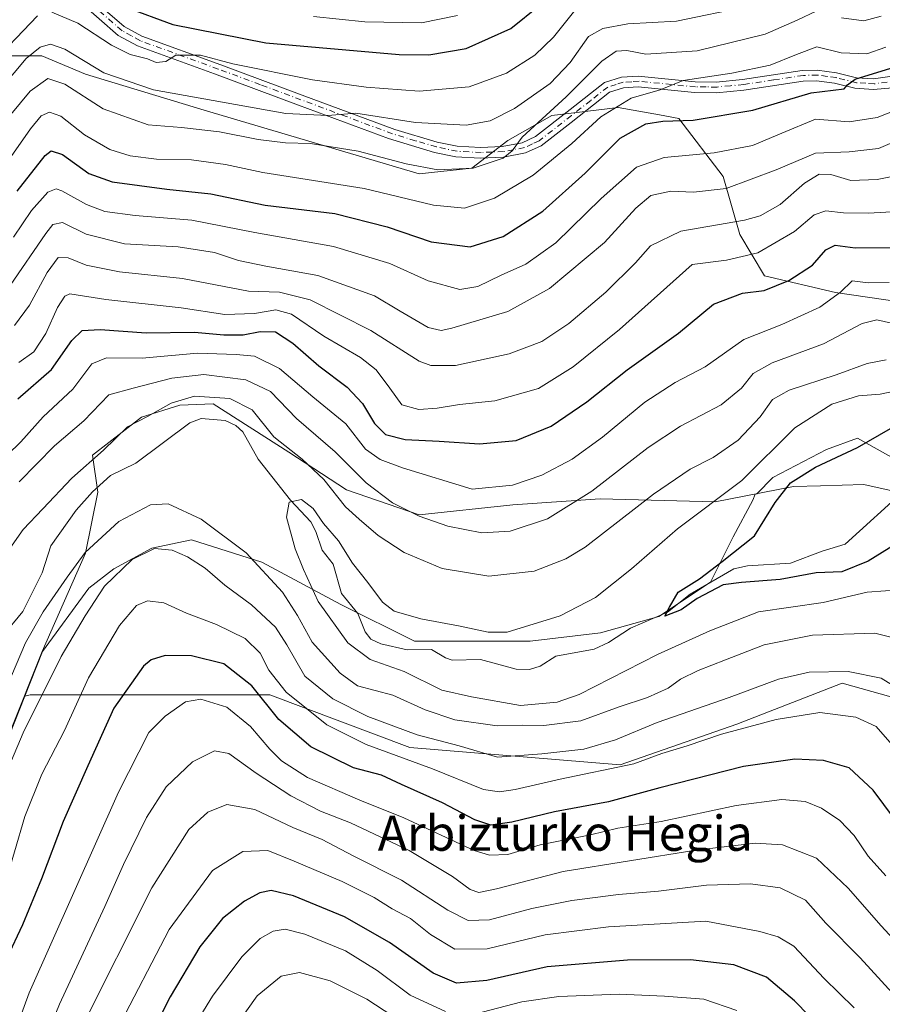
# Model space of a CAD drawing. Units: metres. Extents: x 589693 to 593120, y 4782232 to 4784592.
# Drawn here: x 591419 to 591615, y 4783521 to 4783745 of the extents above; entities that cross this region are included whole.
import ezdxf
from ezdxf.enums import TextEntityAlignment as Align

# ---------------------------------------------------------------- set-up
doc = ezdxf.new("R2010")
doc.units = ezdxf.units.M
doc.header["$MEASUREMENT"] = 0
doc.linetypes.add('DGN Style 4', pattern=[2.638475, 1.318413, -0.659207, 0.001648, -0.659207])
for name, color, linetype, lineweight in [('Arbolado forestal CxS', 92, 'Continuous', 0), ('Camino Cxs', 7, 'Continuous', 0), ('Camino eje', 30, 'DGN Style 4', 13), ('Corriente natural lineal', 142, 'Continuous', 13), ('Curva de nivel maestra', 30, 'Continuous', 30), ('Curva de nivel normal', 30, 'Continuous', 0), ('Municipio', 91, 'Continuous', 13), ('Municipio CxS', 4, 'Continuous', 0), ('Pastizal CxS', 92, 'Continuous', 0), ('Texto cartográfico', 7, 'Continuous', 0)]:
    doc.layers.add(name, color=color, linetype=linetype, lineweight=lineweight)
doc.styles.add('Style-Arial', font='txt')

# ---------------------------------------------------------------- blocks, each defined once
blk = doc.blocks.new('*U37')
at = {"layer": 'Municipio CxS', "color": 4, "linetype": 'Continuous', "lineweight": 0, "flags": 128}
blk.add_lwpolyline([(591416.73, 4783582.674), (591424.185, 4783601.442), (591434.03, 4783623.747), (591436.866, 4783637.607), (591435.612, 4783646.073), (591446.809, 4783654.702), (591455.464, 4783657.369), (591463.077, 4783657.702), (591480.201, 4783646.749), (591493.281, 4783638.162), (591509.795, 4783632.524), (591531.055, 4783634.724), (591550.953, 4783636.102), (591577.039, 4783635.461), (591594.814, 4783638.908), (591600.98, 4783639.079), (591610.812, 4783639.352), (591634.17, 4783634.14), (591675.383, 4783621.695), (591694.314, 4783618.96), (591710.923, 4783619.94), (591723.729, 4783623.679)], dxfattribs=at)
blk = doc.blocks.new('*U40')
at = {"layer": 'Camino Cxs', "color": 7, "linetype": 'Continuous', "lineweight": 0}
for points in [[(591623.3601, 4783730.0001, 248.8786), (591612.9901, 4783729.1001, 250.6001), (591608.7501, 4783729.3601, 250.9584), (591604.0901, 4783730.5301, 251.5075), (591600.0601, 4783731.0701, 252.1825), (591596.9801, 4783731.0101, 253.4804), (591583.5001, 4783728.9601, 257.3304), (591577.3301, 4783728.3601, 261.1443), (591572.3401, 4783728.4101, 266.8195), (591559.5301, 4783729.6801, 259.0273), (591556.2001, 4783729.4901, 261.0997), (591553.0401, 4783728.4901, 265.5827), (591544.3001, 4783721.6201, 270.1264), (591537.5001, 4783716.3201, 267.5748), (591533.9301, 4783714.6801, 265.1985), (591528.9501, 4783713.7001, 265.4493), (591523.6801, 4783713.5001, 264.9086), (591518.1201, 4783713.8001, 264.0681), (591513.2701, 4783714.8101, 263.3799), (591502.8501, 4783717.9501, 268.6722), (591482.4401, 4783725.5401, 268.0394), (591463.3101, 4783732.6501, 275.4759), (591445.8501, 4783738.9901, 274.9181), (591441.4701, 4783741.3801, 279.763), (591432.8101, 4783748.9101, 287.2078)], [(591434.2101, 4783750.8901, 284.5717), (591442.8601, 4783743.3701, 279.4276), (591446.8401, 4783741.1901, 276.4159), (591464.7501, 4783734.6901, 274.19), (591483.2801, 4783727.8001, 268.4052), (591504.3301, 4783719.9801, 267.4396), (591513.8701, 4783717.1501, 264.1271), (591518.4401, 4783716.2001, 264.1396), (591523.7501, 4783715.9101, 264.6193), (591528.6701, 4783716.1101, 264.532), (591533.1801, 4783716.9901, 263.9313), (591536.2301, 4783718.4001, 266.3714), (591544.1301, 4783724.5601, 269.8347), (591551.8901, 4783730.6501, 264.8899), (591555.7501, 4783731.8901, 260.7486), (591559.5801, 4783732.1001, 259.4502), (591572.4701, 4783730.8201, 263.9136), (591577.2201, 4783730.7801, 259.7956), (591583.2001, 4783731.3501, 257.5123), (591596.7801, 4783733.4201, 255.4274), (591600.2001, 4783733.4901, 253.421), (591604.5401, 4783732.9001, 252.5426), (591609.1201, 4783731.7501, 252.2774), (591612.9601, 4783731.5201, 252.133), (591618.8101, 4783732.3101, 251.1547)]]:
    blk.add_polyline3d(points, dxfattribs=at)

msp = doc.modelspace()

# ---------------------------------------------------------------- linework, layer by layer
at = {"layer": 'Arbolado forestal CxS', "color": 92, "linetype": 'Continuous', "lineweight": 0}
for points in [[(591397.1565, 4783736.7687, 279.1233), (591424.1345, 4783736.7687, 265.6969), (591434.0245, 4783732.5379, 263.4782), (591460.9977, 4783724.3775, 264.4028), (591509.8491, 4783709.9747, 259.8838), (591521.7675, 4783711.2303, 260.8703), (591529.9213, 4783717.5075, 262.604), (591539.9581, 4783723.1567, 262.1284), (591555.0127, 4783725.0399, 256.0757), (591564.3549, 4783723.3403, 252.6963), (591568.8133, 4783722.5287, 251.8939), (591578.8503, 4783709.3465, 243.1834), (591582.6137, 4783696.1649, 234.6526), (591588.2585, 4783686.7491, 228.2223), (591604.3623, 4783682.9549, 222.6622), (591643.2529, 4783677.3091, 220.1765), (591658.9353, 4783669.7819, 218.8392), (591668.3439, 4783664.1359, 219.7974), (591696.5709, 4783660.3719, 221.1281), (591709.1165, 4783662.2539, 221.3415), (591734.8359, 4783662.8821, 215.034)], [(591734.8359, 4783662.8821, 215.034), (591709.1165, 4783662.2539, 221.3415), (591696.5709, 4783660.3719, 221.1281), (591668.3439, 4783664.1359, 219.7974), (591658.9353, 4783669.7819, 218.8392), (591643.2529, 4783677.3091, 220.1765), (591604.3623, 4783682.9549, 222.6622), (591588.2585, 4783686.7491, 228.2223), (591582.6137, 4783696.1649, 234.6526), (591578.8503, 4783709.3465, 243.1834), (591568.8133, 4783722.5287, 251.8939), (591564.3549, 4783723.3403, 252.6963), (591555.0127, 4783725.0399, 256.0757), (591539.9581, 4783723.1567, 262.1284), (591529.9213, 4783717.5075, 262.604), (591521.7675, 4783711.2303, 260.8703), (591509.8491, 4783709.9747, 259.8838), (591460.9977, 4783724.3775, 264.4028), (591434.0245, 4783732.5379, 263.4782), (591424.1345, 4783736.7687, 265.6969), (591397.1565, 4783736.7687, 279.1233)], [(591620.8599, 4783643.4951, 198.7783), (591609.3257, 4783649.9031, 201.7315), (591602.2771, 4783647.3399, 202.2252), (591590.1021, 4783640.9319, 204.5486), (591586.4545, 4783637.2839, 204.551), (591586.0857, 4783637.2125, 204.6459), (591585.6165, 4783635.8053, 204.1597), (591581.1311, 4783627.4749, 202.0234), (591576.0047, 4783617.2219, 200.2049), (591564.2715, 4783609.3995, 200.8025), (591551.0137, 4783605.6873, 203.0712), (591534.9941, 4783603.7649, 204.5157), (591518.3335, 4783603.7649, 204.1736), (591508.7217, 4783603.7649, 203.5993), (591492.0611, 4783612.0953, 204.0925), (591474.1193, 4783621.7077, 209.8815), (591458.0995, 4783626.8341, 212.8432), (591449.1283, 4783624.9115, 213.568), (591440.4573, 4783620.2035, 212.6132), (591434.7999, 4783615.8483, 211.5232), (591424.3005, 4783601.4629, 211.0441), (591420.2645, 4783591.3087, 211.1963), (591416.8401, 4783582.6929, 211.747)], [(591638.9857, 4783584.9745, 207.8224), (591605.8347, 4783594.2571, 215.3802), (591581.9657, 4783584.9745, 217.2356), (591555.4449, 4783575.6919, 217.6699), (591507.7075, 4783579.6703, 216.6467), (591475.8827, 4783591.6049, 223.6806), (591448.0359, 4783591.6049, 226.116), (591421.5147, 4783591.6049, 211.7055), (591420.2645, 4783591.3087, 211.1963), (591424.3005, 4783601.4629, 211.0441), (591434.7999, 4783615.8483, 211.5232), (591440.4573, 4783620.2035, 212.6132), (591449.1283, 4783624.9115, 213.568), (591458.0995, 4783626.8341, 212.8432), (591474.1193, 4783621.7077, 209.8815), (591492.0611, 4783612.0953, 204.0925), (591508.7217, 4783603.7649, 203.5993), (591518.3335, 4783603.7649, 204.1736), (591534.9941, 4783603.7649, 204.5157), (591551.0137, 4783605.6873, 203.0712), (591564.2715, 4783609.3995, 200.8025), (591576.0047, 4783617.2219, 200.2049), (591581.1311, 4783627.4749, 202.0234), (591585.6165, 4783635.8053, 204.1597), (591586.0857, 4783637.2125, 204.6459), (591586.4545, 4783637.2839, 204.551), (591590.1021, 4783640.9319, 204.5486), (591602.2771, 4783647.3399, 202.2252), (591609.3257, 4783649.9031, 201.7315), (591620.8599, 4783643.4951, 198.7783)], [(591620.8599, 4783643.4951, 198.7783), (591609.3257, 4783649.9031, 201.7315), (591602.2771, 4783647.3399, 202.2252), (591590.1021, 4783640.9319, 204.5486), (591586.4545, 4783637.2839, 204.551), (591586.0857, 4783637.2125, 204.6459), (591585.6165, 4783635.8053, 204.1597), (591581.1311, 4783627.4749, 202.0234), (591576.0047, 4783617.2219, 200.2049), (591564.2715, 4783609.3995, 200.8025), (591551.0137, 4783605.6873, 203.0712), (591534.9941, 4783603.7649, 204.5157), (591518.3335, 4783603.7649, 204.1736), (591508.7217, 4783603.7649, 203.5993), (591492.0611, 4783612.0953, 204.0925), (591474.1193, 4783621.7077, 209.8815), (591458.0995, 4783626.8341, 212.8432), (591449.1283, 4783624.9115, 213.568), (591440.4573, 4783620.2035, 212.6132), (591434.7999, 4783615.8483, 211.5232), (591424.3005, 4783601.4629, 211.0441), (591420.2645, 4783591.3087, 211.1963)], [(591620.8599, 4783643.4951, 198.7783), (591609.3257, 4783649.9031, 201.7315), (591602.2771, 4783647.3399, 202.2252), (591590.1021, 4783640.9319, 204.5486), (591586.4545, 4783637.2839, 204.551), (591586.0857, 4783637.2125, 204.6459), (591585.6165, 4783635.8053, 204.1597), (591581.1311, 4783627.4749, 202.0234), (591576.0047, 4783617.2219, 200.2049), (591564.2715, 4783609.3995, 200.8025), (591551.0137, 4783605.6873, 203.0712), (591534.9941, 4783603.7649, 204.5157), (591518.3335, 4783603.7649, 204.1736), (591508.7217, 4783603.7649, 203.5993), (591492.0611, 4783612.0953, 204.0925), (591474.1193, 4783621.7077, 209.8815), (591458.0995, 4783626.8341, 212.8432), (591449.1283, 4783624.9115, 213.568), (591440.4573, 4783620.2035, 212.6132), (591434.7999, 4783615.8483, 211.5232), (591424.3005, 4783601.4629, 211.0441), (591420.2645, 4783591.3087, 211.1963)], [(591380.4577, 4783510.6339, 215.4291), (591395.4913, 4783550.0927, 214.3194), (591402.7723, 4783562.9007, 211.4212), (591403.8131, 4783564.7315, 211.2895), (591408.0205, 4783572.1331, 210.1861), (591416.8401, 4783582.6929, 211.747), (591420.2645, 4783591.3087, 211.1963), (591421.5147, 4783591.6049, 211.7055), (591448.0359, 4783591.6049, 226.116), (591475.8827, 4783591.6049, 223.6806), (591507.7075, 4783579.6703, 216.6467), (591555.4449, 4783575.6919, 217.6699), (591581.9657, 4783584.9745, 217.2356), (591605.8347, 4783594.2571, 215.3802), (591638.9857, 4783584.9745, 207.8224), (591639.7185, 4783584.9047, 207.8045), (591642.9265, 4783566.9387, 213.4792), (591644.1015, 4783532.8621, 225.1524), (591646.4513, 4783498.7855, 235.3813)], [(591639.7185, 4783584.9047, 207.8045), (591638.9857, 4783584.9745, 207.8224), (591605.8347, 4783594.2571, 215.3802), (591581.9657, 4783584.9745, 217.2356), (591555.4449, 4783575.6919, 217.6699), (591507.7075, 4783579.6703, 216.6467), (591475.8827, 4783591.6049, 223.6806), (591448.0359, 4783591.6049, 226.116), (591421.5147, 4783591.6049, 211.7055), (591420.2645, 4783591.3087, 211.1963)], [(591639.7185, 4783584.9047, 207.8045), (591638.9857, 4783584.9745, 207.8224), (591605.8347, 4783594.2571, 215.3802), (591581.9657, 4783584.9745, 217.2356), (591555.4449, 4783575.6919, 217.6699), (591507.7075, 4783579.6703, 216.6467), (591475.8827, 4783591.6049, 223.6806), (591448.0359, 4783591.6049, 226.116), (591421.5147, 4783591.6049, 211.7055), (591420.2645, 4783591.3087, 211.1963)], [(591420.2645, 4783591.3087, 211.1963), (591416.8401, 4783582.6929, 211.747), (591408.0205, 4783572.1331, 210.1861), (591403.8131, 4783564.7315, 211.2895)], [(591420.2645, 4783591.3087, 211.1963), (591416.8401, 4783582.6929, 211.747), (591408.0205, 4783572.1331, 210.1861), (591403.8131, 4783564.7315, 211.2895)]]:
    msp.add_polyline3d(points, dxfattribs=at)
at = {"layer": 'Camino Cxs', "color": 7, "linetype": 'Continuous', "lineweight": 0}
for points in [[(591434.2101, 4783750.8901, 284.5717), (591442.8601, 4783743.3701, 279.4276), (591446.8401, 4783741.1901, 276.4159), (591464.7501, 4783734.6901, 274.19), (591483.2801, 4783727.8001, 268.4052), (591504.3301, 4783719.9801, 267.4396), (591513.8701, 4783717.1501, 264.1271), (591518.4401, 4783716.2001, 264.1396), (591523.7501, 4783715.9101, 264.6193), (591528.6701, 4783716.1101, 264.532), (591533.1801, 4783716.9901, 263.9313), (591536.2301, 4783718.4001, 266.3714), (591544.1301, 4783724.5601, 269.8347), (591551.8901, 4783730.6501, 264.8899), (591555.7501, 4783731.8901, 260.7486), (591559.5801, 4783732.1001, 259.4502), (591572.4701, 4783730.8201, 263.9136), (591577.2201, 4783730.7801, 259.7956), (591583.2001, 4783731.3501, 257.5123), (591596.7801, 4783733.4201, 255.4274), (591600.2001, 4783733.4901, 253.421), (591604.5401, 4783732.9001, 252.5426), (591609.1201, 4783731.7501, 252.2774), (591612.9601, 4783731.5201, 252.133), (591618.8101, 4783732.3101, 251.1547)], [(591623.3601, 4783730.0001, 248.8786), (591612.9901, 4783729.1001, 250.6001), (591608.7501, 4783729.3601, 250.9584), (591604.0901, 4783730.5301, 251.5075), (591600.0601, 4783731.0701, 252.1825), (591596.9801, 4783731.0101, 253.4804), (591583.5001, 4783728.9601, 257.3304), (591577.3301, 4783728.3601, 261.1443), (591572.3401, 4783728.4101, 266.8195), (591559.5301, 4783729.6801, 259.0273), (591556.2001, 4783729.4901, 261.0997), (591553.0401, 4783728.4901, 265.5827), (591544.3001, 4783721.6201, 270.1264), (591537.5001, 4783716.3201, 267.5748), (591533.9301, 4783714.6801, 265.1985), (591528.9501, 4783713.7001, 265.4493), (591523.6801, 4783713.5001, 264.9086), (591518.1201, 4783713.8001, 264.0681), (591513.2701, 4783714.8101, 263.3799), (591502.8501, 4783717.9501, 268.6722), (591482.4401, 4783725.5401, 268.0394), (591463.3101, 4783732.6501, 275.4759), (591445.8501, 4783738.9901, 274.9181), (591441.4701, 4783741.3801, 279.763), (591432.8101, 4783748.9101, 287.2078)]]:
    msp.add_polyline3d(points, dxfattribs=at)
at = {"layer": 'Camino eje', "color": 30, "linetype": 'DGN Style 4', "lineweight": 13}
msp.add_polyline3d([(591616.0807, 4783730.7777, 251.0525), (591613.1559, 4783730.3825, 251.3774), (591611.2357, 4783730.4977, 251.5781), (591609.1159, 4783730.6277, 251.6531), (591604.4959, 4783731.7875, 251.9416), (591602.4809, 4783732.0577, 251.8004), (591600.3107, 4783732.3527, 252.5854), (591597.0609, 4783732.2875, 254.2059), (591590.2709, 4783731.2527, 259.5005), (591583.5307, 4783730.2277, 257.4887), (591580.5409, 4783729.9425, 258.3857), (591577.4559, 4783729.6425, 260.2463), (591574.9609, 4783729.6675, 262.8323), (591572.5857, 4783729.6875, 265.2828), (591559.7357, 4783730.9625, 259.221), (591558.0707, 4783730.8677, 259.4728), (591556.1559, 4783730.7627, 260.7875), (591554.5759, 4783730.2627, 262.51), (591552.6459, 4783729.6425, 265.0233), (591548.7659, 4783726.5977, 271.2004), (591544.3959, 4783723.1625, 270.1195), (591537.0459, 4783717.4327, 266.8204), (591535.5207, 4783716.7275, 265.8595), (591533.7359, 4783715.9077, 264.6821), (591531.2459, 4783715.4175, 264.1442), (591528.9907, 4783714.9775, 264.9167), (591526.3557, 4783714.8777, 265.1897), (591523.8957, 4783714.7775, 264.7906), (591518.4609, 4783715.0725, 264.125), (591513.7509, 4783716.0527, 263.8118), (591508.9809, 4783717.4677, 264.494), (591503.7709, 4783719.0375, 267.7982), (591493.2457, 4783722.9477, 270.9735), (591473.7759, 4783730.1877, 274.0332), (591464.2109, 4783733.7427, 274.5278), (591446.5257, 4783740.1627, 275.5469), (591444.5359, 4783741.2525, 277.8783), (591442.3457, 4783742.4475, 279.8506), (591433.6907, 4783749.9727, 285.4417)], dxfattribs=at)
at = {"layer": 'Corriente natural lineal', "color": 142, "linetype": 'Continuous', "lineweight": 13}
msp.add_polyline3d([(591415.2018, 4783604.9201, 209.3239), (591419.8124, 4783610.5113, 208.7813), (591424.2172, 4783619.3197, 208.5088), (591426.1617, 4783625.4642, 208.5814), (591431.9439, 4783633.5779, 208.4794), (591435.6341, 4783637.7087, 208.7146), (591439.7645, 4783641.3854, 208.8784), (591445.4522, 4783644.1913, 208.0483), (591457.7756, 4783653.4058, 207.5471), (591460.2972, 4783654.3749, 208.0164), (591465.7839, 4783653.916, 207.482), (591468.1547, 4783652.7806, 206.6642), (591469.7774, 4783651.3577, 206.6453), (591473.2271, 4783645.1609, 205.8635), (591480.6166, 4783635.8509, 205.0153), (591485.2256, 4783630.8829, 204.834), (591486.382, 4783628.7063, 204.6319), (591487.7692, 4783624.4437, 204.3032), (591490.323, 4783621.3195, 204.2626), (591492.202, 4783614.5988, 203.9801), (591495.9063, 4783610.081, 203.8306), (591497.549, 4783605.9092, 203.6692), (591498.8409, 4783604.2341, 203.748), (591501.1037, 4783603.1567, 203.4978), (591507.0949, 4783601.7942, 203.2702), (591512.6363, 4783601.8684, 203.2481), (591515.8026, 4783599.9761, 203.1389), (591517.2977, 4783599.4989, 203.0082), (591523.7269, 4783599.6276, 203.0882), (591531.8417, 4783597.4665, 202.3019), (591534.8478, 4783597.3786, 202.1194), (591537.2553, 4783598.1314, 202.1577), (591540.8119, 4783600.3576, 202.4242), (591549.528, 4783601.9555, 201.8336), (591552.7843, 4783603.5011, 201.743), (591557.7921, 4783606.7213, 201.6453), (591566.2041, 4783610.3657, 200.6342), (591571.3498, 4783614.4505, 200.4401), (591581.3001, 4783620.2515, 200.1787), (591584.3826, 4783620.8692, 199.8902), (591594.1367, 4783621.4918, 199.3683), (591601.3147, 4783624.2743, 199.1886), (591606.546, 4783625.8063, 198.9926), (591620.378, 4783638.3925, 197.8934)], dxfattribs=at)
at = {"layer": 'Curva de nivel maestra', "color": 30, "linetype": 'Continuous', "lineweight": 30, "flags": 128}
for points, elevation in [([(591443.22, 4783747.7901), (591453.86, 4783743.8601), (591474.99, 4783739.6901), (591505.29, 4783737.0101), (591512, 4783736.9801), (591520.5, 4783738.3701), (591530.6, 4783742.9101), (591537.23, 4783748.2201)], 275), ([(591418.56, 4783705.9801), (591424.9, 4783714.1101), (591426.25, 4783715.1801), (591428.81, 4783714.3601), (591434.78, 4783709.9901), (591440.14, 4783708.1001), (591452.49, 4783706.4801), (591462.49, 4783705.3901), (591474.84, 4783702.8201), (591490.7, 4783700.9101), (591502.57, 4783697.9101), (591512.54, 4783694.4701), (591521.4, 4783693.3401), (591528.89, 4783695.7001), (591537.92, 4783701.4401), (591547.48, 4783710.0801), (591555.44, 4783718.0601), (591561.29, 4783721.2901), (591565.18, 4783721.9301), (591572, 4783722.1201), (591585.57, 4783724.3801), (591598.81, 4783728.3201), (591606.32, 4783729.2801), (591607.06, 4783730.1801), (591608.82, 4783731.4701), (591616.88, 4783733.9001)], 250), ([(591418.72, 4783658.8301), (591426.32, 4783665.4901), (591430.93, 4783672.0601), (591433.32, 4783674.3601), (591437.38, 4783674.5601), (591447.82, 4783673.7901), (591458.82, 4783673.9601), (591465.5, 4783673.3601), (591469.84, 4783673.3601), (591473.7, 4783674.1201), (591477.16, 4783674.0201), (591481.16, 4783671.5001), (591487.05, 4783666.3201), (591493.44, 4783661.5101), (591496.94, 4783657.8001), (591499.67, 4783653.2701), (591502.19, 4783650.7301), (591506.67, 4783649.5801), (591514.36, 4783649.2301), (591523.53, 4783648.6001), (591531.82, 4783649.3601), (591539.82, 4783652.5901), (591547.88, 4783658.1201), (591557.06, 4783665.4101), (591568.67, 4783673.7201), (591576.66, 4783680.3101), (591583.27, 4783682.8401), (591588.14, 4783683.4401), (591593.79, 4783685.7001), (591599.15, 4783689.2201), (591602.17, 4783692.6501), (591604.24, 4783693.7601), (591608.81, 4783693.1201), (591617.48, 4783693.2001)], 225), ([(591619.73, 4783626.9001), (591611.74, 4783621.9901), (591605.78, 4783619.5201), (591599.99, 4783619.3201), (591591.8, 4783617.8201), (591583.03, 4783617.0901), (591578.81, 4783616.6201), (591572.93, 4783613.4901), (591569.34, 4783610.9301), (591565.6, 4783609.4401), (591566.64, 4783611.5001), (591568.62, 4783614.9601), (591573.48, 4783617.9501), (591578.63, 4783621.8701), (591585.94, 4783627.7401), (591590.68, 4783635.3101), (591594.16, 4783639.7401), (591599.83, 4783643.3301), (591609.32, 4783647.7901), (591616.86, 4783652.0801)], 200), ([(591620.17, 4783560.1801), (591612.9, 4783569.9601), (591607.48, 4783575.0101), (591601.6, 4783576.6701), (591595.09, 4783577.0101), (591583.48, 4783575.3401), (591564.48, 4783570.4901), (591552.83, 4783567.2701), (591540.53, 4783565.0501), (591530.83, 4783562.6701), (591526.06, 4783561.9701), (591522.45, 4783563.2101), (591515.14, 4783567.1101), (591505.81, 4783571.2101), (591501.24, 4783573.3601), (591494.92, 4783575.0501), (591485.22, 4783579.8101), (591477.92, 4783586.0401), (591471.82, 4783593.6501), (591465.49, 4783598.6801), (591458.15, 4783600.4701), (591452.15, 4783600.5201), (591448.98, 4783599.5701), (591447.2, 4783598.1301), (591440.47, 4783588.5901), (591434.55, 4783575.4901), (591428.95, 4783562.8301), (591424.04, 4783549.8001), (591419.77, 4783539.3901), (591416.18, 4783531.8001)], 225), ([(591611.44, 4783505.3201), (591595.04, 4783522.1201), (591588.7, 4783527.4601), (591581.23, 4783530.2501), (591571.39, 4783531.4101), (591557.1, 4783531.3201), (591538.88, 4783529.8101), (591525.15, 4783526.7201), (591518.26, 4783526.1001), (591513.02, 4783528.4001), (591503.09, 4783535.3201), (591492.9, 4783541.2201), (591481.3, 4783545.9601), (591476.24, 4783547.2001), (591473.63, 4783546.6601), (591470.13, 4783544.7801), (591465.2, 4783540.8301), (591460.04, 4783534.3701), (591453.26, 4783522.9901), (591444.54, 4783505.7001)], 250)]:
    msp.add_lwpolyline(points, dxfattribs=dict(at, elevation=elevation))
at = {"layer": 'Curva de nivel normal', "color": 30, "linetype": 'Continuous', "lineweight": 0, "flags": 128}
for points, elevation in [([(591415.12, 4783729.64), (591420.55, 4783736.1), (591423.77, 4783738.7), (591426.12, 4783739.41), (591429.37, 4783738.23), (591438.19, 4783732.91), (591449.52, 4783729.01), (591479.52, 4783723.66), (591489.06, 4783723.18), (591495.41, 4783723.69), (591508.98, 4783721.58), (591520.47, 4783721), (591525.95, 4783721.95), (591531.49, 4783724.76), (591539.59, 4783730.44), (591544.1, 4783735.2), (591548.25, 4783741.15), (591551.52, 4783742.96), (591557.2, 4783743.98), (591568.28, 4783744.62), (591584.36, 4783747.94)], 265), ([(591426.44, 4783746.62), (591432.34, 4783744.14), (591439.93, 4783739.18), (591444.17, 4783737.07), (591448.11, 4783736.06), (591450.11, 4783735.22), (591452.32, 4783735.46), (591454.55, 4783736.86), (591460.14, 4783736.88), (591467.49, 4783734.89), (591485.57, 4783731.32), (591497.76, 4783729.59), (591509.82, 4783728.69), (591521.15, 4783729.69), (591529.64, 4783732.8), (591536.1, 4783736.88), (591540.31, 4783740.96), (591545.47, 4783747.44)], 270), ([(591411.82, 4783734.03), (591423.14, 4783745.83)], 270), ([(591414.93, 4783720.79), (591421.49, 4783728.69), (591425.53, 4783731.57), (591429.33, 4783730.31), (591438.08, 4783724.71), (591448.28, 4783721.1), (591455.83, 4783720.49), (591464.45, 4783719.49), (591473.25, 4783717.7), (591479.49, 4783716.99), (591485.18, 4783716.81), (591495.94, 4783715.05), (591506.85, 4783712.2), (591514.04, 4783710.84), (591522.1, 4783711.23), (591528.91, 4783713.48), (591530.96, 4783715.15), (591533.24, 4783718.28), (591543.18, 4783727.4), (591551.3, 4783735.51), (591554.57, 4783737.79), (591556.99, 4783737.94), (591561.31, 4783737.1), (591572.92, 4783737.87), (591588.36, 4783741.64), (591595.62, 4783744.86), (591600.14, 4783746.97)], 260), ([(591485.85, 4783745.66), (591497.51, 4783744.44), (591510.33, 4783744.24), (591518.49, 4783745.9)], 280), ([(591605.71, 4783745.36), (591610.75, 4783744.71), (591614.71, 4783745.76)], 260), ([(591416.67, 4783713.15), (591421.57, 4783720.19), (591424, 4783723.13), (591425.86, 4783723.97), (591428.49, 4783723.06), (591433.84, 4783718.81), (591439.57, 4783715.49), (591444.17, 4783713.99), (591450.18, 4783713.3), (591458.14, 4783713.14), (591465.83, 4783712.08), (591474.31, 4783710.27), (591497.31, 4783706.6), (591513.11, 4783702.81), (591520.09, 4783702.17), (591526.92, 4783704.39), (591535.7, 4783709.6), (591544.46, 4783716.82), (591551.1, 4783722.9), (591557.93, 4783727.1), (591564.54, 4783729), (591569.74, 4783731.15), (591580.81, 4783732.82), (591589.48, 4783734.63), (591595.48, 4783737.01), (591600.1, 4783738.8), (591605.66, 4783737.39), (591611.44, 4783737.19), (591615.81, 4783738.72)], 255), ([(591417.74, 4783695.55), (591421.8, 4783701.62), (591425.49, 4783705.8), (591427.4, 4783706.52), (591428.68, 4783706.1), (591434.3, 4783702.94), (591438.47, 4783701.35), (591445.31, 4783700.49), (591458.2, 4783699.42), (591472.51, 4783696.58), (591490.38, 4783693.41), (591503.16, 4783689.6), (591511.85, 4783685.62), (591519.02, 4783683.69), (591523.15, 4783684.36), (591528.47, 4783686.96), (591534.04, 4783689.43), (591540.84, 4783694.23), (591551.14, 4783704.3), (591559.14, 4783711.42), (591565.48, 4783713.66), (591576.81, 4783714.69), (591585.48, 4783716.38), (591592.14, 4783719.19), (591599.81, 4783722.34), (591607.48, 4783721.72), (591613.81, 4783722.77), (591619.81, 4783725.07)], 245), ([(591620.88, 4783718.55), (591614.1, 4783715.7), (591607.47, 4783714.92), (591599.81, 4783714.65), (591590.9, 4783710.85), (591579.5, 4783706.57), (591572.1, 4783705.77), (591566.95, 4783706.02), (591562.42, 4783705.02), (591559.01, 4783702.16), (591551.89, 4783694.35), (591539.43, 4783683.87), (591529.96, 4783678.64), (591517.22, 4783674.85), (591514.8, 4783674.37), (591511.84, 4783675.06), (591505.5, 4783678.76), (591499.69, 4783682.2), (591486.8, 4783686.88), (591474.97, 4783688.98), (591468.78, 4783690.29), (591463.38, 4783692.06), (591455.06, 4783693.33), (591442.88, 4783694.07), (591434.22, 4783696.27), (591428.87, 4783698.91), (591426.67, 4783698.45), (591425.03, 4783696.4), (591416.94, 4783684.56)], 240), ([(591417.92, 4783675.49), (591421.37, 4783680.08), (591425.36, 4783687.54), (591427.82, 4783690.95), (591430.15, 4783690.88), (591434.22, 4783689.16), (591441.75, 4783687.67), (591456.1, 4783686.17), (591471.05, 4783683.32), (591478.07, 4783683.08), (591485.08, 4783681.3), (591498.85, 4783674.36), (591509.84, 4783667.38), (591512.43, 4783666.39), (591518.09, 4783666.43), (591530.27, 4783669.05), (591537.7, 4783671.88), (591543.79, 4783675.92), (591552.2, 4783683.04), (591558.94, 4783689.75), (591562.33, 4783693.59), (591569.24, 4783696.89), (591583.72, 4783699.44), (591587.22, 4783700.41), (591591.82, 4783702.98), (591597.32, 4783707.8), (591600.67, 4783709.9), (591603.27, 4783709.77), (591607.8, 4783708.44), (591613.82, 4783708.63), (591622.47, 4783710.38)], 235), ([(591618.42, 4783701.41), (591611.88, 4783700.97), (591606.14, 4783701.1), (591602.14, 4783701.57), (591599.53, 4783700.66), (591595.05, 4783696.84), (591586.68, 4783691.99), (591579.62, 4783690.35), (591571.81, 4783689.36), (591555.32, 4783674.57), (591544.82, 4783666.08), (591536.93, 4783661.22), (591527.02, 4783658.35), (591518.96, 4783657.53), (591513.91, 4783656.68), (591509.76, 4783656.4), (591505.86, 4783657.46), (591503.13, 4783661.24), (591500.08, 4783665.44), (591496.49, 4783668.24), (591488.15, 4783673.07), (591480.82, 4783678.06), (591477.31, 4783679.07), (591472.45, 4783678.21), (591465.71, 4783677.98), (591455.79, 4783679.53), (591438.66, 4783681.42), (591430.51, 4783682.68), (591429.35, 4783682.19), (591427.7, 4783679.61), (591425.05, 4783673.67), (591422.3, 4783669.53), (591418.89, 4783667.07)], 230), ([(591413.26, 4783643.2), (591419.37, 4783649.08), (591424.46, 4783654.76), (591431.15, 4783661), (591435.49, 4783666.81), (591438.82, 4783668.14), (591446.93, 4783668.08), (591459.49, 4783669.24), (591468.24, 4783668.88), (591472.4, 4783668.5), (591478.12, 4783665.74), (591485.69, 4783659.28), (591493.16, 4783653.12), (591497.66, 4783647.4), (591500.97, 4783645.06), (591506.04, 4783643.17), (591521.82, 4783638.35), (591530.99, 4783639.24), (591537.69, 4783641.49), (591544.56, 4783645.16), (591551.45, 4783650.16), (591561.04, 4783658.09), (591567.92, 4783662.56), (591574.78, 4783666.12), (591583.57, 4783672.3), (591592.2, 4783675.7), (591600.82, 4783679.62), (591605.48, 4783683.05), (591608.14, 4783685.61), (591611.77, 4783685.19), (591616.57, 4783685.22)], 220), ([(591617.03, 4783676.05), (591613.73, 4783676.75), (591610.38, 4783675.94), (591601.62, 4783671.32), (591589.94, 4783666.98), (591585.69, 4783664.61), (591583.01, 4783661.26), (591578.36, 4783657.46), (591569.14, 4783652.62), (591561.81, 4783647.8), (591549.03, 4783637.84), (591538.99, 4783631.59), (591530.5, 4783628.75), (591524.06, 4783628.39), (591516.3, 4783629.95), (591509.81, 4783632.16), (591503.77, 4783635.25), (591497.75, 4783639.76), (591490.77, 4783646.78), (591481.99, 4783654.36), (591476.05, 4783660.52), (591470.49, 4783663.18), (591460.94, 4783664.37), (591453.64, 4783663.5), (591444.91, 4783661.29), (591439.35, 4783659.74), (591433.7, 4783653.83), (591426.98, 4783648.16), (591419.02, 4783639.98)], 215), ([(591416.91, 4783624.84), (591419.94, 4783629.16), (591424.4, 4783633.83), (591430.94, 4783640.83), (591438.16, 4783647.18), (591443.62, 4783652.44), (591448.15, 4783654.81), (591453.49, 4783657.85), (591458.82, 4783659.43), (591466.82, 4783658.88), (591471.9, 4783656.37), (591476.83, 4783650.17), (591483.25, 4783645.12), (591488.19, 4783640.51), (591493.09, 4783634.32), (591496.23, 4783631.52), (591500.54, 4783627.83), (591506.38, 4783623.92), (591515.03, 4783620.32), (591525.63, 4783618.58), (591535.91, 4783619.69), (591543.11, 4783622.46), (591547.54, 4783625.17), (591562.99, 4783637.16), (591571.38, 4783642.83), (591576.58, 4783645.49), (591582.24, 4783649.48), (591587.28, 4783654.77), (591590.01, 4783658.67), (591593.86, 4783660.83), (591604.5, 4783664.28), (591611.57, 4783666.88), (591615.83, 4783667.67)], 210), ([(591619.22, 4783660.87), (591614.46, 4783659.92), (591609.56, 4783659.53), (591603.48, 4783657.66), (591595.14, 4783652.25), (591583.05, 4783640.28), (591568.45, 4783629.34), (591558.06, 4783620.24), (591549.82, 4783613.68), (591541.82, 4783609.58), (591529.82, 4783605.85), (591525.49, 4783605.84), (591519.09, 4783607.23), (591510.17, 4783608.86), (591504.16, 4783610.62), (591501.47, 4783612.65), (591498.14, 4783617.15), (591494.7, 4783621.51), (591491.48, 4783626.59), (591488.12, 4783630.54), (591485.72, 4783633.93), (591483.07, 4783635.98), (591480.27, 4783635.36), (591479.71, 4783631.99), (591481.64, 4783624.77), (591483.56, 4783620.04), (591486.87, 4783612.77), (591493.63, 4783603.42), (591498.66, 4783599.62), (591506.39, 4783596.88), (591514.97, 4783592.66), (591521.72, 4783591.15), (591532.86, 4783589.2), (591541.19, 4783589.96), (591546.17, 4783591.7), (591563.93, 4783600.8), (591575.79, 4783606.14), (591586.9, 4783610.46), (591601.55, 4783612.59), (591611.55, 4783614.9), (591619.87, 4783615.55)], 205), ([(591622, 4783603.4), (591613.29, 4783605.64), (591599.14, 4783605.16), (591588.15, 4783603), (591579.35, 4783599.53), (591573.18, 4783597.16), (591569.18, 4783595.16), (591566.34, 4783593.11), (591561.65, 4783590.99), (591555.26, 4783588.85), (591546.49, 4783585.72), (591538.09, 4783584.65), (591533.39, 4783584.73), (591527.53, 4783584.53), (591517.91, 4783585.96), (591511.2, 4783588.22), (591503.87, 4783591.53), (591495.82, 4783593.67), (591491.88, 4783596.53), (591485.55, 4783603.57), (591482.17, 4783609.64), (591478.76, 4783614.95), (591470.53, 4783623.86), (591460.33, 4783631.51), (591452.82, 4783634.98), (591448.82, 4783634.79), (591441.66, 4783631), (591434.01, 4783623.95), (591429.9, 4783618.3), (591424.41, 4783610.48), (591420.43, 4783603.41), (591417.24, 4783595.9)], 210), ([(591415.22, 4783571.88), (591419.9, 4783583), (591428.56, 4783600.32), (591433.99, 4783609.54), (591438.4, 4783616.3), (591444.62, 4783622.37), (591449.76, 4783624.82), (591453.72, 4783624.49), (591457.22, 4783622.98), (591461.21, 4783620.34), (591465.67, 4783616.52), (591471.72, 4783612.03), (591477.16, 4783606.98), (591479.75, 4783603), (591483.82, 4783595.82), (591490.21, 4783590.67), (591498.2, 4783586.66), (591509.35, 4783582.52), (591518.9, 4783580.04), (591527.58, 4783577.46), (591537.7, 4783578.18), (591547.22, 4783579.25), (591554.42, 4783581.42), (591563.88, 4783585.34), (591580.22, 4783591), (591591.41, 4783595.13), (591598.38, 4783596.72), (591607.24, 4783596.89), (591614.73, 4783595.4), (591621.45, 4783591.22)], 215), ([(591617.74, 4783579.64), (591613.6, 4783584.38), (591608.96, 4783586.5), (591600.76, 4783587.56), (591590.86, 4783586.04), (591578.48, 4783582.7), (591570.65, 4783580), (591564.92, 4783578.27), (591558.56, 4783575.91), (591541.82, 4783572.43), (591531.63, 4783570.14), (591528.07, 4783569.6), (591524.39, 4783570.12), (591512.84, 4783574.77), (591497.82, 4783580.32), (591488.86, 4783584.77), (591479.59, 4783592.24), (591475.66, 4783597.18), (591473.7, 4783601.1), (591470.3, 4783604.4), (591463.83, 4783607.57), (591457.02, 4783610.12), (591451.82, 4783612.5), (591448.12, 4783612.99), (591445.62, 4783611.89), (591441.74, 4783607.34), (591434.71, 4783595.49), (591429.25, 4783583.49), (591424.11, 4783573.62), (591420.29, 4783563.99), (591415.61, 4783547.89)], 220), ([(591411.21, 4783496.57), (591421.24, 4783523.93), (591441.52, 4783569.49), (591448.44, 4783583.08), (591452.13, 4783586.76), (591456.73, 4783589.99), (591460.28, 4783590.62), (591466.14, 4783588.81), (591471.5, 4783584.45), (591475.94, 4783579.28), (591478.59, 4783576.58), (591484.43, 4783572.84), (591496.36, 4783567.66), (591506.37, 4783563.67), (591522.28, 4783556.28), (591525.79, 4783555.18), (591529.97, 4783555.36), (591537.28, 4783557.51), (591548.75, 4783559.81), (591554.96, 4783561.3), (591564.78, 4783562.8), (591581.81, 4783566.49), (591592.13, 4783567.86), (591597.48, 4783567.35), (591601.15, 4783565.88), (591605.37, 4783563.05), (591608.61, 4783559.63), (591611.8, 4783554.98), (591615.77, 4783550.49)], 230), ([(591630.23, 4783522.35), (591614.72, 4783539.16), (591607.2, 4783547.66), (591600.01, 4783554.48), (591592.34, 4783557.53), (591586.08, 4783557.89), (591572.63, 4783556.32), (591542.48, 4783551.48), (591527.38, 4783547.58), (591523.39, 4783546.69), (591521.39, 4783547.4), (591517.35, 4783550.36), (591507.55, 4783556.22), (591494.23, 4783562.5), (591487.41, 4783565.17), (591480.7, 4783568.64), (591472.79, 4783573.8), (591466.62, 4783578.3), (591463.38, 4783578.92), (591458.38, 4783576.4), (591452.4, 4783570.69), (591447.92, 4783563.77), (591442.67, 4783553.07), (591438.44, 4783543.52), (591428.14, 4783521.37), (591419.19, 4783499.43)], 235), ([(591433.15, 4783515.96), (591449.15, 4783547.79), (591457.49, 4783561.04), (591461.82, 4783564.93), (591466.15, 4783566.67), (591472.49, 4783565.54), (591481.15, 4783561.46), (591487.83, 4783558.75), (591494.85, 4783555.01), (591505.83, 4783549.53), (591516.32, 4783542.72), (591520.95, 4783540.35), (591525.82, 4783540.5), (591535.41, 4783543.04), (591544.52, 4783544.93), (591555.08, 4783546.28), (591564.13, 4783547.03), (591575.08, 4783548.38), (591585.06, 4783548.7), (591591.81, 4783547.76), (591597.52, 4783545), (591602.18, 4783539.74), (591609.92, 4783531.87), (591626.11, 4783514.24)], 240), ([(591608.58, 4783520.53), (591601.75, 4783527.15), (591594.89, 4783534.51), (591591.37, 4783536.67), (591587.2, 4783537.82), (591574.88, 4783540.23), (591552.83, 4783538.95), (591538.46, 4783537.13), (591525.23, 4783533.91), (591517.88, 4783533.83), (591512.39, 4783537.16), (591507.83, 4783540.8), (591503.66, 4783543.01), (591499.59, 4783545.6), (591492.34, 4783549.22), (591481.44, 4783553.84), (591475.49, 4783556.24), (591469.76, 4783556.04), (591462.91, 4783551.7), (591453.09, 4783538.33), (591441.14, 4783515.45)], 245), ([(591515.8, 4783519.72), (591507.76, 4783523.41), (591500.3, 4783528.97), (591493.09, 4783533.43), (591483.88, 4783537.22), (591479.36, 4783538.36), (591476.68, 4783537.93), (591473.7, 4783536.28), (591469.52, 4783532.07), (591462.92, 4783523.16), (591456.13, 4783512.16)], 255), ([(591507.54, 4783516.22), (591497.93, 4783522.46), (591489.6, 4783526.68), (591482.61, 4783528.53), (591478.45, 4783527.72), (591473.04, 4783523.21), (591464.11, 4783510.7)], 260), ([(591581.98, 4783519.9), (591574.49, 4783522.5), (591565.49, 4783523.17), (591555.25, 4783523.6), (591541.55, 4783523.07), (591533.14, 4783521.86), (591524.15, 4783519.56)], 255)]:
    msp.add_lwpolyline(points, dxfattribs=dict(at, elevation=elevation))
at = {"layer": 'Municipio', "color": 91, "linetype": 'Continuous', "lineweight": 13, "flags": 128}
msp.add_lwpolyline([(591416.73, 4783582.674), (591424.185, 4783601.442), (591434.03, 4783623.747), (591436.866, 4783637.607), (591435.612, 4783646.073), (591446.809, 4783654.702), (591455.464, 4783657.369), (591463.077, 4783657.702), (591480.201, 4783646.749), (591493.281, 4783638.162), (591509.795, 4783632.524), (591531.055, 4783634.724), (591550.953, 4783636.102), (591577.039, 4783635.461), (591594.814, 4783638.908), (591600.98, 4783639.079), (591610.812, 4783639.352), (591634.17, 4783634.14), (591675.383, 4783621.695), (591694.314, 4783618.96), (591710.923, 4783619.94), (591723.729, 4783623.679)], dxfattribs=at)
msp.add_lwpolyline([(591416.73, 4783582.674), (591424.185, 4783601.442), (591434.03, 4783623.747), (591436.866, 4783637.607), (591435.612, 4783646.073), (591446.809, 4783654.702), (591455.464, 4783657.369), (591463.077, 4783657.702), (591480.201, 4783646.749), (591493.281, 4783638.162), (591509.795, 4783632.524), (591531.055, 4783634.724), (591550.953, 4783636.102), (591577.039, 4783635.461), (591594.814, 4783638.908), (591600.98, 4783639.079), (591610.812, 4783639.352), (591634.17, 4783634.14), (591675.383, 4783621.695), (591694.314, 4783618.96), (591710.923, 4783619.94), (591723.729, 4783623.679)], dxfattribs=at)
at = {"layer": 'Municipio CxS', "color": 4, "linetype": 'Continuous', "lineweight": 0, "flags": 128}
msp.add_lwpolyline([(591723.729, 4783623.679), (591710.923, 4783619.94), (591694.314, 4783618.96), (591675.383, 4783621.695), (591634.17, 4783634.14), (591610.812, 4783639.352), (591600.98, 4783639.079), (591594.814, 4783638.908), (591577.039, 4783635.461), (591550.953, 4783636.102), (591531.055, 4783634.724), (591509.795, 4783632.524), (591493.281, 4783638.162), (591480.201, 4783646.749), (591463.077, 4783657.702), (591455.464, 4783657.369), (591446.809, 4783654.702), (591435.612, 4783646.073), (591436.866, 4783637.607), (591434.03, 4783623.747), (591424.185, 4783601.442), (591416.73, 4783582.674)], dxfattribs=at)
at = {"layer": 'Pastizal CxS', "color": 92, "linetype": 'Continuous', "lineweight": 0}
msp.add_polyline3d([(591734.8359, 4783662.8821, 215.034), (591709.1165, 4783662.2539, 221.3415), (591696.5709, 4783660.3719, 221.1281), (591668.3439, 4783664.1359, 219.7974), (591658.9353, 4783669.7819, 218.8392), (591643.2529, 4783677.3091, 220.1765), (591604.3623, 4783682.9549, 222.6622), (591588.2585, 4783686.7491, 228.2223), (591582.6137, 4783696.1649, 234.6526), (591578.8503, 4783709.3465, 243.1834), (591568.8133, 4783722.5287, 251.8939), (591564.3549, 4783723.3403, 252.6963), (591555.0127, 4783725.0399, 256.0757), (591539.9581, 4783723.1567, 262.1284), (591529.9213, 4783717.5075, 262.604), (591521.7675, 4783711.2303, 260.8703), (591509.8491, 4783709.9747, 259.8838), (591460.9977, 4783724.3775, 264.4028), (591434.0245, 4783732.5379, 263.4782), (591424.1345, 4783736.7687, 265.6969), (591397.1565, 4783736.7687, 279.1233)], dxfattribs=at)
msp.add_polyline3d([(591734.8359, 4783662.8821, 215.034), (591709.1165, 4783662.2539, 221.3415), (591696.5709, 4783660.3719, 221.1281), (591668.3439, 4783664.1359, 219.7974), (591658.9353, 4783669.7819, 218.8392), (591643.2529, 4783677.3091, 220.1765), (591604.3623, 4783682.9549, 222.6622), (591588.2585, 4783686.7491, 228.2223), (591582.6137, 4783696.1649, 234.6526), (591578.8503, 4783709.3465, 243.1834), (591568.8133, 4783722.5287, 251.8939), (591564.3549, 4783723.3403, 252.6963), (591555.0127, 4783725.0399, 256.0757), (591539.9581, 4783723.1567, 262.1284), (591529.9213, 4783717.5075, 262.604), (591521.7675, 4783711.2303, 260.8703), (591509.8491, 4783709.9747, 259.8838), (591460.9977, 4783724.3775, 264.4028), (591434.0245, 4783732.5379, 263.4782), (591424.1345, 4783736.7687, 265.6969), (591397.1565, 4783736.7687, 279.1233)], dxfattribs=at)

# ---------------------------------------------------------------- block references
at = {"layer": 'Camino Cxs', "color": 7, "linetype": 'Continuous', "lineweight": 0}
msp.add_blockref('*U40', (0, 0), dxfattribs=at)
at = {"layer": 'Municipio CxS', "color": 4, "linetype": 'Continuous', "lineweight": 0}
msp.add_blockref('*U37', (0, 0), dxfattribs=at)

# ---------------------------------------------------------------- texts
at = {"layer": 'Texto cartográfico', "color": 7, "linetype": 'Continuous', "lineweight": 0, "style": 'Style-Arial'}
msp.add_text('Arbizturko Hegia', height=8, dxfattribs=at).set_placement((591542.9886, 4783560.1801), align=Align.MIDDLE_CENTER)

doc.saveas('drawing.dxf')
